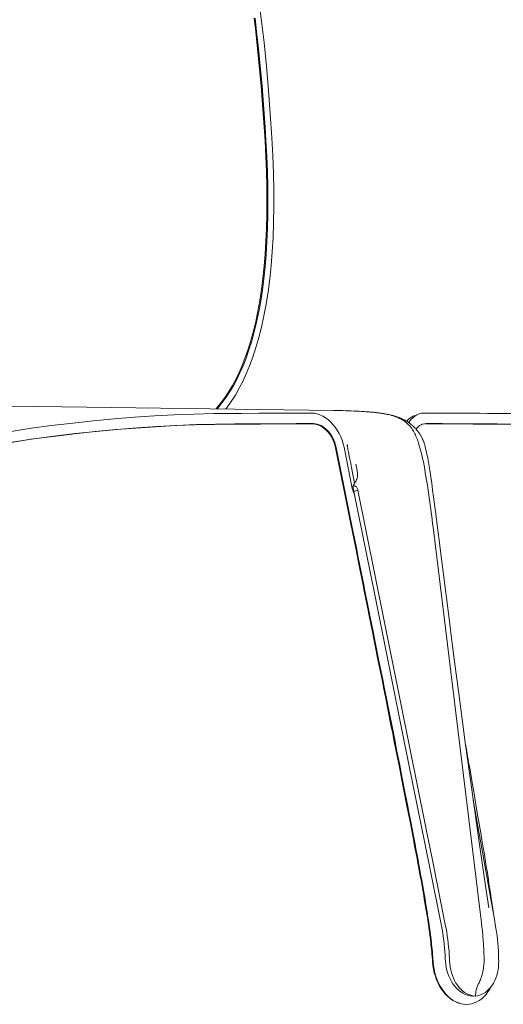
# Model space of a CAD drawing. Extents: x -305 to 1002, y -456 to 730.
# Drawn here: x 116 to 183, y 455 to 591 of the extents above; entities that cross this region are included whole.
import ezdxf

# ---------------------------------------------------------------- set-up
doc = ezdxf.new("R2010")
doc.units = 0
doc.header["$MEASUREMENT"] = 0
doc.layers.add('Luceplan', color=250, linetype='Continuous')

# ---------------------------------------------------------------- blocks, each defined once
blk = doc.blocks.new('Luceplan_Hope_D66-8a_(front view)')
at = {"layer": 'Luceplan', "lineweight": 9}
for points in [[(150.26, 42.49), (150.15, 44.39), (150.02, 46.27), (149.88, 48.15), (149.73, 50.04), (149.56, 51.91), (149.38, 53.79), (149.19, 55.66), (148.98, 57.54), (148.75, 59.41)], [(148.88, 59.41), (149.1, 57.54), (149.31, 55.66), (149.51, 53.78), (149.69, 51.9), (149.86, 50.02), (150.01, 48.14), (150.15, 46.25), (150.27, 44.37), (150.39, 42.48)], [(151.21, 42.92), (150.99, 46.21), (150.74, 49.49), (150.46, 52.76), (150.12, 56.05), (149.74, 59.35), (149.32, 62.57), (148.88, 65.69), (148.42, 68.77), (147.92, 71.86), (147.36, 75.03), (146.76, 78.23), (146.12, 81.38), (145.46, 84.45), (144.78, 87.49), (144.05, 90.57), (143.26, 93.75), (142.42, 96.98), (141.53, 100.2), (140.6, 103.38), (139.63, 106.55), (138.63, 109.73)], [(143.51, 5.52), (143.62, 5.64), (144.21, 6.38), (144.76, 7.14), (145.28, 7.92), (145.76, 8.72), (146.23, 9.59), (146.68, 10.53), (147.12, 11.52), (147.54, 12.59), (147.94, 13.74), (148.31, 14.95), (148.67, 16.23), (148.99, 17.58), (149.28, 18.98), (149.55, 20.45), (149.78, 21.98), (149.97, 23.56), (150.14, 25.2), (150.28, 26.9), (150.39, 28.65), (150.47, 30.46), (150.51, 32.32), (150.52, 34.24), (150.51, 36.21), (150.46, 38.25), (150.38, 40.35), (150.26, 42.49)], [(150.39, 42.48), (150.51, 40.32), (150.59, 38.21), (150.63, 36.16), (150.65, 34.18), (150.64, 32.26), (150.59, 30.39), (150.51, 28.57), (150.4, 26.82), (150.26, 25.12), (150.09, 23.47), (149.89, 21.89), (149.66, 20.36), (149.39, 18.89), (149.1, 17.48), (148.77, 16.14), (148.42, 14.87), (148.04, 13.66), (147.64, 12.52), (147.23, 11.47), (146.8, 10.49), (146.35, 9.57), (145.89, 8.71), (145.42, 7.92), (144.9, 7.14), (144.35, 6.38), (143.77, 5.64), (143.65, 5.51)], [(144.87, 5.5), (145, 5.66), (145.6, 6.53), (146.17, 7.43), (146.7, 8.35), (147.18, 9.3), (147.66, 10.34), (148.13, 11.46), (148.58, 12.67), (149, 13.97), (149.4, 15.35), (149.77, 16.8), (150.11, 18.34), (150.41, 19.97), (150.68, 21.66), (150.91, 23.44), (151.1, 25.28), (151.25, 27.19), (151.37, 29.19), (151.44, 31.25), (151.48, 33.39), (151.47, 35.63), (151.44, 37.98), (151.35, 40.41), (151.21, 42.92)], [(159.73, 5.29), (108.51, 6)], [(145.81, 4.9), (143.13, 4.87), (140.44, 4.8), (137.72, 4.69), (134.99, 4.54), (132.23, 4.36), (129.44, 4.14), (126.6, 3.87), (123.71, 3.56), (120.79, 3.2)], [(145.81, 4.9), (147.03, 4.9), (149.46, 4.91)], [(149.46, 4.91), (150.67, 4.92), (151.88, 4.92), (154.29, 4.93)], [(154.29, 4.93), (155.48, 4.93), (156.68, 4.93)], [(161.17, 0.22), (161.05, 0.71), (160.9, 1.19), (160.72, 1.66), (160.49, 2.12), (160.23, 2.57), (159.95, 2.98), (159.64, 3.37), (159.31, 3.72), (158.96, 4.03), (158.6, 4.3), (158.22, 4.53), (157.83, 4.7), (157.45, 4.83), (157.07, 4.91), (156.68, 4.93)], [(162.86, 5.21), (162.5, 5.22), (162.14, 5.23), (161.77, 5.25), (161.38, 5.26), (160.99, 5.27), (160.58, 5.28), (160.16, 5.28), (159.73, 5.29)], [(163.2, 5.19), (162.86, 5.21)], [(163.53, 5.17), (163.16, 5.19)], [(163.58, 5.17), (163.33, 5.18)], [(163.95, 5.15), (163.53, 5.17)], [(172.24, 0.79), (172.22, 0.86), (172.2, 0.92), (172.18, 0.98), (172.15, 1.04), (172.12, 1.11), (172.09, 1.18), (172.06, 1.24), (172.03, 1.31), (172, 1.38), (171.96, 1.45), (171.93, 1.52), (171.89, 1.59), (171.85, 1.67), (171.81, 1.74), (171.77, 1.81), (171.72, 1.88), (171.68, 1.96), (171.63, 2.03), (171.58, 2.1), (171.53, 2.17), (171.48, 2.25), (171.43, 2.32), (171.37, 2.39), (171.31, 2.47), (171.25, 2.54), (171.19, 2.62), (171.13, 2.69), (171.07, 2.76), (171, 2.83), (170.93, 2.91), (170.86, 2.98), (170.79, 3.05), (170.72, 3.12), (170.64, 3.19), (170.57, 3.26), (170.49, 3.33), (170.41, 3.39), (170.32, 3.46), (170.24, 3.52), (170.15, 3.59), (170.06, 3.65), (169.97, 3.71), (169.88, 3.77), (169.79, 3.83), (169.69, 3.88), (169.6, 3.94), (169.5, 3.99), (169.4, 4.04), (169.3, 4.09), (169.2, 4.14), (169.1, 4.18), (169, 4.23), (168.89, 4.27), (168.79, 4.31), (168.68, 4.35), (168.58, 4.39), (168.47, 4.42), (168.37, 4.46), (168.26, 4.49), (168.16, 4.52), (168.05, 4.55), (167.94, 4.58), (167.84, 4.61), (167.73, 4.64), (167.62, 4.67), (167.51, 4.69), (167.4, 4.72), (167.29, 4.74), (167.18, 4.76), (167.07, 4.78), (166.95, 4.8), (166.84, 4.83), (166.73, 4.84), (166.62, 4.86), (166.5, 4.88), (166.39, 4.9), (166.28, 4.91), (166.16, 4.93), (166.05, 4.95), (165.94, 4.96), (165.82, 4.98), (165.71, 4.99), (165.59, 5), (165.47, 5.02), (165.36, 5.03), (165.24, 5.04), (165.12, 5.05), (165.01, 5.06), (164.89, 5.07), (164.78, 5.08), (164.66, 5.09), (164.54, 5.1), (164.42, 5.11), (164.31, 5.12), (164.19, 5.13), (163.86, 5.15)], [(171.51, 0.62), (171.45, 0.82), (171.38, 1.01), (171.32, 1.19), (171.25, 1.38), (171.17, 1.56), (171.1, 1.74), (171.02, 1.92), (170.93, 2.09), (170.85, 2.26), (170.75, 2.42), (170.66, 2.58), (170.56, 2.73), (170.46, 2.88), (170.35, 3.02), (170.23, 3.16), (170.11, 3.29), (169.98, 3.42), (169.84, 3.55), (169.7, 3.67), (169.55, 3.79), (169.38, 3.9), (169.21, 4.01), (169.02, 4.12), (168.83, 4.21), (168.62, 4.31), (168.41, 4.39), (168.19, 4.47), (167.96, 4.55), (167.73, 4.61), (167.49, 4.68), (167.24, 4.73), (166.99, 4.79), (166.73, 4.84), (166.47, 4.88), (166.2, 4.92), (165.93, 4.96), (165.66, 4.99), (165.37, 5.03), (165.08, 5.05), (164.79, 5.08), (164.49, 5.11), (164.18, 5.13)], [(169.82, 3.8), (169.84, 3.83), (170.09, 4.09), (170.37, 4.32), (170.66, 4.5), (170.88, 4.59)], [(171.44, 4.8), (171.22, 4.7), (170.92, 4.53), (170.65, 4.3), (170.4, 4.03), (170.18, 3.72)], [(172.23, 4.93), (171.87, 4.91), (171.54, 4.83), (171.44, 4.8)], [(172.23, 4.93), (173.35, 4.93), (174.45, 4.93), (175.56, 4.92), (176.65, 4.92), (177.74, 4.92), (178.82, 4.91), (179.9, 4.91), (180.97, 4.9), (182.03, 4.9)], [(202.73, 3.2), (200.38, 3.56), (198.05, 3.87), (195.74, 4.14), (193.45, 4.36), (191.17, 4.55), (188.89, 4.69), (186.61, 4.8), (184.33, 4.87), (182.03, 4.9)], [(120.79, 3.2), (117.98, 2.84), (115.21, 2.39), (112.48, 1.87), (109.76, 1.29), (107.09, 0.66), (104.52, -0.04), (102.41, -0.7)], [(145.96, 3.41), (143.29, 3.38), (140.61, 3.31), (137.91, 3.2), (135.19, 3.05), (132.44, 2.87), (129.65, 2.65), (126.81, 2.38), (123.94, 2.07), (121.01, 1.71)], [(121.1, 1.74), (124.05, 2.1), (126.94, 2.41), (129.79, 2.68), (132.58, 2.91), (135.33, 3.09), (138.05, 3.24), (140.74, 3.35), (143.41, 3.42), (146.05, 3.44)], [(150.83, 3.43), (149.62, 3.42), (148.4, 3.42), (147.18, 3.41), (145.96, 3.41)], [(146.05, 3.44), (147.28, 3.45), (148.5, 3.45), (149.71, 3.46), (150.93, 3.47), (152.14, 3.47), (153.34, 3.47), (154.55, 3.48), (155.75, 3.48), (156.94, 3.48)], [(156.84, 3.45), (155.65, 3.44), (154.45, 3.44), (153.24, 3.44), (150.83, 3.43)], [(159.99, 0.14), (159.91, 0.49), (159.8, 0.83), (159.67, 1.16), (159.51, 1.48), (159.33, 1.79), (159.14, 2.08), (158.92, 2.35), (158.69, 2.6), (158.44, 2.81), (158.19, 3), (157.92, 3.16), (157.65, 3.28), (157.39, 3.37), (157.12, 3.42), (156.84, 3.45)], [(160.09, 0.18), (160.01, 0.52), (159.9, 0.86), (159.77, 1.18), (159.62, 1.51), (159.44, 1.83), (159.24, 2.12), (159.02, 2.39), (158.79, 2.63), (158.54, 2.85), (158.29, 3.04), (158.02, 3.2), (157.75, 3.32), (157.48, 3.41), (157.21, 3.47), (156.94, 3.48)], [(170.18, 3.72), (170.12, 3.61)], [(171.6, 3.2), (171.41, 3.04), (171.23, 2.85), (171.12, 2.7)], [(171.97, 3.39), (171.81, 3.32), (171.6, 3.2)], [(172.51, 3.48), (172.26, 3.47), (172.03, 3.41), (171.97, 3.39)], [(176.82, 3.43), (174.63, 3.44), (173.52, 3.44), (172.4, 3.45)], [(172.51, 3.48), (173.63, 3.48), (174.73, 3.48), (175.84, 3.47), (176.93, 3.47), (178.02, 3.47), (179.1, 3.46), (180.18, 3.45), (181.25, 3.45), (182.31, 3.44)], [(182.2, 3.41), (181.14, 3.41), (180.07, 3.42), (178.99, 3.42), (177.91, 3.43), (176.82, 3.43)], [(202.77, 1.71), (200.43, 2.07), (198.11, 2.38), (195.81, 2.65), (193.53, 2.87), (191.27, 3.06), (189.01, 3.2), (186.74, 3.31), (184.48, 3.38), (182.2, 3.41)], [(182.31, 3.44), (184.6, 3.42), (186.89, 3.35), (189.16, 3.24), (191.43, 3.09), (193.69, 2.9), (195.97, 2.68), (198.26, 2.41), (200.57, 2.1), (202.89, 1.74)], [(103.01, -2.08), (104.28, -1.68), (106.8, -0.96), (109.43, -0.32), (112.18, 0.28), (115.04, 0.86), (118.02, 1.35), (121.1, 1.74)], [(121.01, 1.71), (117.94, 1.32), (114.98, 0.83), (112.12, 0.26), (109.39, -0.34), (106.76, -0.98), (104.25, -1.69), (103.01, -2.08)], [(161.92, -9.46), (159.99, 0.14)], [(162.45, -11.55), (160.09, 0.18)], [(161.17, 0.22), (162.31, -5.45)], [(161.65, 0.23), (161.64, 0.34), (161.63, 0.4), (161.62, 0.45), (161.61, 0.51), (161.6, 0.57), (161.6, 0.62)], [(161.67, 0.12), (161.65, 0.23)], [(161.69, 0.01), (161.67, 0.12)], [(161.71, -0.1), (161.69, 0.01)], [(173.45, -10.78), (173.39, -10.28), (173.33, -9.78), (173.27, -9.28), (173.2, -8.78), (173.14, -8.28), (173.07, -7.78), (173, -7.29), (172.93, -6.79), (172.86, -6.29), (172.79, -5.79), (172.72, -5.3), (172.64, -4.8), (172.56, -4.3), (172.48, -3.8), (172.39, -3.3), (172.31, -2.8), (172.21, -2.3), (172.12, -1.8), (172.01, -1.31), (171.9, -0.82), (171.78, -0.33), (171.65, 0.15), (171.51, 0.62)], [(172.3, 0.62), (172.28, 0.68), (172.24, 0.79)], [(174.65, -15.52), (173.78, -8.62), (173.66, -7.62), (173.53, -6.64), (173.4, -5.68), (173.28, -4.75), (173.15, -3.84), (173.02, -2.96), (172.88, -2.11), (172.73, -1.28), (172.57, -0.48), (172.39, 0.28), (172.3, 0.62)], [(161.74, -0.27), (161.71, -0.1)], [(161.77, -0.44), (161.74, -0.27)], [(161.81, -0.6), (161.77, -0.44)], [(161.84, -0.77), (161.81, -0.6)], [(161.88, -0.99), (161.84, -0.77)], [(161.94, -1.26), (161.88, -0.99)], [(162.09, -1.98), (161.94, -1.26)], [(162.17, -2.37), (162.09, -1.98)], [(162.22, -2.59), (162.17, -2.37)], [(162.63, -4.74), (162.22, -2.59)], [(162.86, -2.34), (162.9, -2.56), (162.92, -2.66), (162.93, -2.76), (162.95, -2.87), (162.97, -2.97), (162.98, -3.07), (163, -3.18), (163.01, -3.28), (163.03, -3.39), (163.03, -3.49), (163.04, -3.59), (163.04, -3.7), (163.03, -3.8), (163.02, -3.89), (163, -3.99), (162.98, -4.07), (162.94, -4.16), (162.91, -4.24), (162.87, -4.32), (162.83, -4.39), (162.79, -4.47), (162.75, -4.54), (162.71, -4.61), (162.66, -4.69), (162.62, -4.76), (162.57, -4.83), (162.53, -4.91), (162.48, -4.98), (162.43, -5.05), (162.39, -5.13)], [(162.81, -2.12), (162.84, -2.23), (162.86, -2.34)], [(162.25, -5.16), (162.36, -5.2), (162.4, -5.21)], [(162.39, -5.13), (162.46, -5.11), (162.53, -5.1), (162.61, -5.11), (162.68, -5.13)], [(162.53, -5.9), (162.39, -5.13)], [(162.68, -5.13), (162.75, -5.16), (162.81, -5.2), (162.88, -5.26), (162.93, -5.33), (162.98, -5.41), (163.02, -5.5)], [(162.38, -5.71), (162.31, -5.45)], [(162.46, -5.97), (162.38, -5.71)], [(162.62, -6.33), (162.56, -6.22), (162.46, -5.97)], [(162.53, -5.9), (163.08, -5.69)], [(165.36, -19.91), (162.53, -5.9)], [(163.02, -5.5), (163.05, -5.59), (163.08, -5.69)], [(163.08, -5.69), (170.21, -41.06)], [(162.06, -10.15), (161.92, -9.46)], [(162.82, -13.94), (162.06, -10.15)], [(180.11, -65.04), (173.45, -10.78)], [(162.92, -13.9), (162.6, -12.31), (162.45, -11.55)], [(163.17, -15.67), (162.82, -13.94)], [(163.46, -16.56), (163.09, -14.74), (162.92, -13.9)], [(163.75, -18.58), (163.36, -16.6), (163.17, -15.67)], [(180.57, -59.38), (179.64, -52.99), (178.75, -46.66), (177.91, -40.5), (177.1, -34.45), (176.3, -28.3), (175.48, -21.98), (174.65, -15.52)], [(163.85, -18.54), (163.46, -16.56)], [(164.41, -21.86), (163.97, -19.64), (163.75, -18.58)], [(164.51, -21.82), (164.06, -19.59), (163.85, -18.54)], [(169.35, -39.7), (165.36, -19.91)], [(164.65, -23.03), (164.41, -21.86)], [(164.74, -22.99), (164.51, -21.82)], [(165.38, -26.73), (165.13, -25.46), (164.65, -23.03)], [(165.48, -26.68), (165.23, -25.42), (164.74, -22.99)], [(167.65, -38.11), (167.17, -35.68), (166.92, -34.43), (166.67, -33.16), (166.41, -31.88), (166.16, -30.59), (165.9, -29.29), (165.38, -26.73)], [(167.75, -38.07), (167.27, -35.64), (167.02, -34.39), (166.77, -33.12), (166.51, -31.83), (166.25, -30.54), (165.99, -29.24), (165.48, -26.68)], [(169.52, -47.57), (169.34, -46.65), (169.15, -45.7), (168.96, -44.71), (168.76, -43.68), (168.55, -42.63), (168.34, -41.54), (168.11, -40.43), (167.89, -39.28), (167.65, -38.11)], [(169.62, -47.54), (169.44, -46.62), (169.25, -45.66), (169.06, -44.67), (168.86, -43.65), (168.65, -42.59), (168.43, -41.51), (168.21, -40.39), (167.98, -39.24), (167.75, -38.07)], [(170.67, -46.26), (169.35, -39.7)], [(170.21, -41.06), (171.31, -46.54), (172.41, -52.01), (173.51, -57.44)], [(177.96, -40.89), (177.97, -40.94)], [(177.97, -40.94), (178.37, -43.21), (178.56, -44.29)], [(178.56, -44.29), (178.91, -46.33), (179.07, -47.29), (179.23, -48.21)], [(170.12, -50.1), (169.96, -49.28), (169.62, -47.54)], [(172.95, -57.56), (170.67, -46.26)], [(170.02, -50.13), (169.86, -49.31), (169.52, -47.57)], [(179.01, -48.47), (180.6, -57.44)], [(179.23, -48.21), (179.52, -49.92), (179.66, -50.73)], [(170.47, -52.44), (170.33, -51.69), (170.02, -50.13)], [(170.57, -52.41), (170.42, -51.67), (170.12, -50.1)], [(179.66, -50.73), (179.92, -52.25), (180.04, -52.97), (180.16, -53.68), (180.39, -55.04)], [(171, -55.22), (170.87, -54.55), (170.74, -53.87), (170.47, -52.44)], [(171.1, -55.2), (170.97, -54.53), (170.84, -53.84), (170.57, -52.41)], [(171.36, -57.14), (171.25, -56.52), (171, -55.22)], [(171.46, -57.12), (171.34, -56.49), (171.1, -55.2)], [(180.39, -55.04), (180.5, -55.7)], [(180.5, -55.7), (180.71, -56.99)], [(180.71, -56.99), (180.81, -57.61)], [(172.33, -62.57), (172.25, -62.1), (172.17, -61.62), (172.08, -61.12), (171.99, -60.6), (171.9, -60.06), (171.8, -59.51), (171.69, -58.94), (171.59, -58.35), (171.36, -57.14)], [(172.42, -62.55), (172.35, -62.09), (172.26, -61.6), (172.18, -61.1), (172.09, -60.58), (171.99, -60.04), (171.89, -59.49), (171.79, -58.92), (171.68, -58.33), (171.46, -57.12)], [(174.61, -65.81), (172.95, -57.56)], [(175.15, -65.61), (173.51, -57.44)], [(180.17, -57.22), (180.17, -57.22)], [(181.57, -62.89), (180.6, -57.44)], [(180.81, -57.61), (180.91, -58.22), (181, -58.82), (181.1, -59.4), (181.18, -59.96), (181.27, -60.51), (181.35, -61.04), (181.43, -61.55), (181.5, -62.04), (181.57, -62.51), (181.63, -62.96), (181.69, -63.39), (181.74, -63.8), (181.79, -64.11)], [(181.16, -63.33), (180.57, -59.38)], [(173.39, -70.74), (173.36, -70.4), (173.34, -70.07), (173.31, -69.73), (173.28, -69.39), (173.24, -69.05), (173.21, -68.71), (173.17, -68.37), (173.13, -68.04), (173.1, -67.7), (173.05, -67.36), (173.01, -67.03), (172.97, -66.69), (172.92, -66.36), (172.88, -66.02), (172.83, -65.68), (172.78, -65.34), (172.72, -64.98), (172.67, -64.62), (172.61, -64.24), (172.55, -63.85), (172.48, -63.44), (172.33, -62.57)], [(173.47, -70.74), (173.44, -70.4), (173.42, -70.06), (173.39, -69.72), (173.36, -69.38), (173.33, -69.04), (173.29, -68.7), (173.26, -68.37), (173.22, -68.03), (173.18, -67.69), (173.14, -67.35), (173.1, -67.02), (173.05, -66.68), (173.01, -66.35), (172.96, -66.01), (172.91, -65.67), (172.86, -65.33), (172.81, -64.97), (172.75, -64.61), (172.7, -64.23), (172.63, -63.84), (172.57, -63.43), (172.42, -62.55)], [(181.97, -65.14), (181.57, -62.89)], [(180.5, -70.23), (180.49, -69.97), (180.48, -69.7), (180.47, -69.44), (180.46, -69.18), (180.45, -68.92), (180.43, -68.67), (180.42, -68.42), (180.4, -68.17), (180.38, -67.92), (180.36, -67.68), (180.35, -67.43), (180.33, -67.19), (180.31, -66.95), (180.28, -66.71), (180.26, -66.47), (180.24, -66.23), (180.21, -65.99), (180.19, -65.75), (180.16, -65.52), (180.13, -65.28), (180.11, -65.04)], [(182.05, -65.61), (181.97, -65.14)], [(175.15, -70.35), (175.13, -69.84), (175.09, -69.34), (175.05, -68.83), (175, -68.32), (174.94, -67.81), (174.87, -67.31), (174.79, -66.81), (174.7, -66.31), (174.61, -65.81)], [(175.72, -70.32), (175.69, -69.79), (175.66, -69.26), (175.61, -68.73), (175.56, -68.21), (175.49, -67.68), (175.42, -67.16), (175.34, -66.64), (175.25, -66.12), (175.15, -65.61)], [(182.14, -66.12), (182.05, -65.61)], [(182.5, -69.79), (182.47, -69.26), (182.44, -68.73), (182.4, -68.21), (182.35, -67.68), (182.29, -67.16), (182.22, -66.64), (182.14, -66.12)], [(175.17, -70.67), (175.15, -70.35)], [(175.73, -70.64), (175.72, -70.32)], [(179.8, -73.67), (179.87, -73.54), (179.93, -73.4), (179.99, -73.25), (180.05, -73.1), (180.1, -72.95), (180.15, -72.8), (180.19, -72.65), (180.23, -72.5), (180.27, -72.34), (180.31, -72.18), (180.34, -72.03), (180.37, -71.87), (180.4, -71.71), (180.42, -71.55), (180.44, -71.39), (180.46, -71.22), (180.48, -71.06), (180.49, -70.9), (180.5, -70.73), (180.5, -70.57), (180.51, -70.41)], [(180.51, -70.41), (180.51, -70.38), (180.5, -70.35), (180.5, -70.32), (180.5, -70.29), (180.5, -70.26), (180.5, -70.23)], [(182.51, -70.32), (182.5, -69.79)], [(182.52, -70.64), (182.51, -70.32)], [(177.16, -76.5), (176.85, -76.41), (176.49, -76.26), (176.14, -76.06), (175.81, -75.83), (175.48, -75.56), (175.17, -75.25), (174.88, -74.91), (174.61, -74.53), (174.36, -74.12), (174.14, -73.69), (173.94, -73.24), (173.78, -72.76), (173.63, -72.27), (173.52, -71.77), (173.44, -71.26), (173.39, -70.74)], [(173.47, -70.74), (173.52, -71.26), (173.6, -71.78), (173.72, -72.28), (173.86, -72.78), (174.03, -73.25), (174.23, -73.71), (174.45, -74.14), (174.7, -74.55), (174.97, -74.92), (175.26, -75.27), (175.57, -75.58), (175.89, -75.85), (176.23, -76.08), (176.59, -76.28), (176.95, -76.43), (177.26, -76.53)], [(175.17, -70.68), (175.21, -71.11), (175.28, -71.54), (175.37, -71.96), (175.49, -72.37), (175.64, -72.76), (175.81, -73.13), (176, -73.49), (176.21, -73.82), (176.45, -74.14), (176.7, -74.42), (176.98, -74.68), (177.27, -74.9), (177.57, -75.1), (177.89, -75.25), (178.23, -75.38), (178.58, -75.46), (178.93, -75.5), (178.97, -75.5)], [(178.66, -75.38), (178.36, -75.28), (178.07, -75.14), (177.8, -74.98), (177.53, -74.78), (177.28, -74.55), (177.04, -74.29), (176.82, -74), (176.61, -73.69), (176.43, -73.36), (176.26, -73.01), (176.12, -72.64), (175.99, -72.26), (175.89, -71.86), (175.82, -71.46), (175.76, -71.05), (175.73, -70.64)], [(179.86, -75.38), (180.14, -75.28), (180.41, -75.14), (180.68, -74.98), (180.93, -74.78), (181.17, -74.55), (181.4, -74.29), (181.61, -74), (181.79, -73.69), (181.97, -73.36), (182.11, -73.01), (182.24, -72.64), (182.35, -72.26), (182.43, -71.86), (182.48, -71.46)], [(182.48, -71.46), (182.51, -71.05)], [(182.51, -71.05), (182.52, -70.64)], [(178.05, -76.63), (178.42, -76.61), (178.79, -76.54), (179.15, -76.43), (179.5, -76.28), (179.84, -76.08), (180.17, -75.85), (180.48, -75.58), (180.77, -75.27), (181.03, -74.92), (181.28, -74.55), (181.5, -74.14), (181.5, -74.14)], [(179.34, -75.09), (179.37, -74.91), (179.38, -74.82), (179.4, -74.73), (179.41, -74.64), (179.43, -74.55), (179.45, -74.46), (179.48, -74.38), (179.51, -74.29), (179.54, -74.21), (179.57, -74.13), (179.61, -74.05), (179.65, -73.98), (179.69, -73.9), (179.73, -73.82)], [(179.73, -73.82), (179.8, -73.67)], [(178.96, -75.45), (178.66, -75.38)], [(179.27, -75.48), (178.96, -75.45)], [(178.97, -75.5), (178.99, -75.5)], [(178.99, -75.5), (179.05, -75.5)], [(178.99, -75.5), (179.02, -75.5)], [(179.27, -75.48), (179.34, -75.09)], [(179.27, -75.49), (179.31, -75.48)], [(179.27, -75.48), (179.31, -75.48)], [(179.31, -75.48), (179.57, -75.45), (179.86, -75.38)], [(177.16, -76.5), (177.26, -76.53)], [(177.26, -76.53), (177.32, -76.54)], [(177.32, -76.54), (177.68, -76.61)], [(177.68, -76.61), (178.05, -76.63)]]:
    blk.add_lwpolyline(points, dxfattribs=at)

msp = doc.modelspace()

# ---------------------------------------------------------------- block references
msp.add_blockref('Luceplan_Hope_D66-8a_(front view)', (0, 531.58))

doc.saveas('drawing.dxf')
